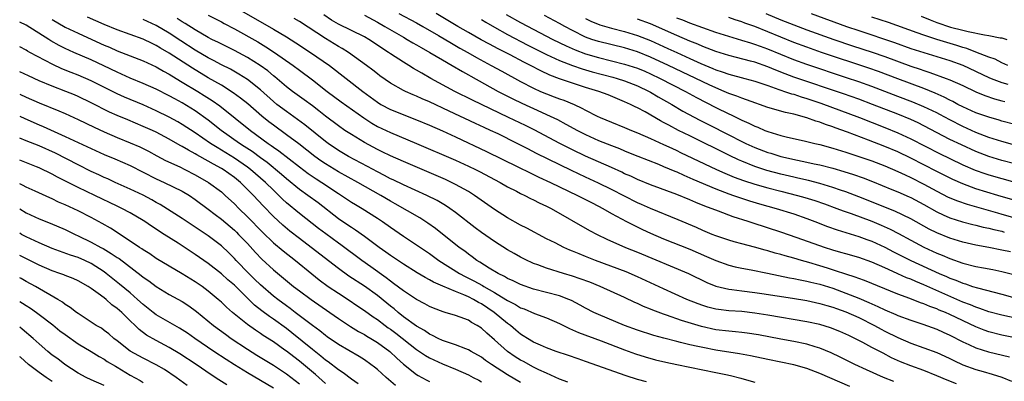
# Model space of a CAD drawing. Units: inches. Extents: x 2550000 to 2553000, y 1557000 to 1560000.
# Drawn here: x 2550000 to 2550151, y 1557668 to 1557724 of the extents above; entities that cross this region are included whole.
import ezdxf

# ---------------------------------------------------------------- set-up
doc = ezdxf.new("R2010")
doc.units = ezdxf.units.IN
doc.header["$MEASUREMENT"] = 0
doc.layers.add('LD25501557_2ft', color=142, linetype='Continuous')

msp = doc.modelspace()

# ---------------------------------------------------------------- linework, layer by layer
at = {"layer": 'LD25501557_2ft'}
for points, elevation in [([(2550033, 1557726.02), (2550039, 1557722.57), (2550041, 1557721.39), (2550042.47, 1557720.47), (2550044.72, 1557719), (2550047.61, 1557717), (2550052.75, 1557713), (2550055, 1557711.32), (2550055.53, 1557711), (2550057, 1557710.22), (2550061, 1557708.63), (2550063, 1557707.78), (2550065, 1557706.91), (2550067, 1557705.99), (2550071.76, 1557703.76), (2550076.6, 1557701.4), (2550078.46, 1557700.46), (2550079, 1557700.22), (2550079.81, 1557699.81), (2550081.6, 1557699), (2550085.76, 1557697), (2550086.56, 1557696.56), (2550087, 1557696.36), (2550087.89, 1557695.89), (2550089, 1557695.35), (2550089.67, 1557695), (2550091, 1557694.24), (2550093.31, 1557693), (2550094.4, 1557692.4), (2550095.75, 1557691.75), (2550097, 1557691.18), (2550099, 1557690.33), (2550103, 1557688.72), (2550105.6, 1557687.6), (2550107, 1557686.97), (2550109, 1557686.25), (2550110, 1557686), (2550111, 1557685.8), (2550112.45, 1557685.55), (2550114.94, 1557685.06), (2550118.34, 1557684.34), (2550119, 1557684.23), (2550120, 1557684), (2550121, 1557683.83), (2550121.65, 1557683.65), (2550123, 1557683.35), (2550125, 1557682.71), (2550127, 1557681.97), (2550129, 1557681.17), (2550130.53, 1557680.53), (2550131, 1557680.3), (2550131.92, 1557679.92), (2550133, 1557679.39), (2550134.69, 1557678.69), (2550135, 1557678.54), (2550137, 1557677.79), (2550138.82, 1557677.18), (2550141, 1557676.4), (2550141.96, 1557675.96), (2550143, 1557675.52), (2550145, 1557674.48), (2550145.93, 1557674.07), (2550147, 1557673.55), (2550148.94, 1557672.94), (2550152.18, 1557672.18)], 7984), ([(2550058.3, 1557725), (2550061, 1557723.55), (2550062, 1557723), (2550064.41, 1557721.59), (2550066.39, 1557720.39), (2550067.67, 1557719.67), (2550068.89, 1557719), (2550070.22, 1557718.22), (2550072.48, 1557717), (2550074.1, 1557716.1), (2550077, 1557714.54), (2550079, 1557713.49), (2550080.09, 1557713), (2550081, 1557712.61), (2550082.18, 1557712.18), (2550083, 1557711.86), (2550083.64, 1557711.64), (2550085.22, 1557711), (2550086.44, 1557710.44), (2550087, 1557710.13), (2550088.8, 1557709.2), (2550089.22, 1557709), (2550091, 1557708.24), (2550093, 1557707.44), (2550094.05, 1557707), (2550095, 1557706.63), (2550097, 1557705.77), (2550099, 1557704.85), (2550100.24, 1557704.24), (2550101, 1557703.91), (2550101.61, 1557703.61), (2550107.14, 1557701), (2550108.42, 1557700.42), (2550109.83, 1557699.83), (2550111.29, 1557699.29), (2550113, 1557698.72), (2550115, 1557698.15), (2550117, 1557697.63), (2550119.56, 1557697), (2550120.69, 1557696.69), (2550122.22, 1557696.22), (2550123.71, 1557695.71), (2550125.61, 1557695), (2550126.61, 1557694.61), (2550127.8, 1557694.2), (2550130.98, 1557693.02), (2550132.42, 1557692.42), (2550133.8, 1557691.8), (2550135.12, 1557691.12), (2550137, 1557690.1), (2550139, 1557689.04), (2550141, 1557688.12), (2550141.8, 1557687.8), (2550143, 1557687.28), (2550145, 1557686.59), (2550147, 1557686.08), (2550148.16, 1557685.84), (2550149.58, 1557685.58), (2550151, 1557685.28), (2550152.82, 1557684.82)], 7976), ([(2550152.3, 1557688.3), (2550151, 1557688.6), (2550149, 1557688.99), (2550147, 1557689.36), (2550145, 1557689.81), (2550143, 1557690.43), (2550141, 1557691.25), (2550139.83, 1557691.83), (2550137, 1557693.39), (2550134.56, 1557694.56), (2550129, 1557696.8), (2550127, 1557697.55), (2550126.18, 1557697.82), (2550125, 1557698.24), (2550123, 1557698.83), (2550121.27, 1557699.27), (2550119.65, 1557699.65), (2550119, 1557699.79), (2550117, 1557700.27), (2550114.85, 1557700.85), (2550113, 1557701.47), (2550111, 1557702.26), (2550110.48, 1557702.48), (2550109.13, 1557703.13), (2550103, 1557706.14), (2550101.28, 1557707), (2550099.78, 1557707.78), (2550099, 1557708.23), (2550098.49, 1557708.49), (2550096.17, 1557709.83), (2550095, 1557710.46), (2550094.63, 1557710.63), (2550093.91, 1557711), (2550093, 1557711.41), (2550090.45, 1557712.45), (2550089.01, 1557713), (2550087, 1557713.61), (2550085, 1557714.25), (2550083, 1557714.95), (2550081.51, 1557715.51), (2550080.14, 1557716.14), (2550078.53, 1557717), (2550077.5, 1557717.5), (2550075.39, 1557718.61), (2550073.55, 1557719.55), (2550072.24, 1557720.24), (2550070.94, 1557720.94), (2550069, 1557722.04), (2550067.35, 1557723), (2550064.05, 1557725)], 7974), ([(2550074.81, 1557724.81), (2550077, 1557723.6), (2550081.97, 1557721), (2550084, 1557720), (2550085.39, 1557719.39), (2550087, 1557718.78), (2550089, 1557718.2), (2550091, 1557717.71), (2550093, 1557717.21), (2550095, 1557716.55), (2550096.09, 1557716.09), (2550097, 1557715.7), (2550098.47, 1557715), (2550102.35, 1557713), (2550104.05, 1557712.05), (2550107, 1557710.53), (2550109, 1557709.54), (2550109.38, 1557709.38), (2550111, 1557708.58), (2550112.11, 1557708.11), (2550113, 1557707.65), (2550113.48, 1557707.48), (2550114.56, 1557707), (2550115, 1557706.83), (2550117, 1557706.23), (2550118.02, 1557705.98), (2550120.6, 1557705.4), (2550122.24, 1557705), (2550123, 1557704.84), (2550125, 1557704.29), (2550127, 1557703.65), (2550131, 1557702.3), (2550133, 1557701.54), (2550135, 1557700.7), (2550136.14, 1557700.14), (2550137, 1557699.77), (2550139, 1557698.74), (2550141, 1557697.64), (2550142.75, 1557696.75), (2550144.15, 1557696.15), (2550145.64, 1557695.64), (2550150.3, 1557694.3), (2550151, 1557694.12), (2550154.99, 1557692.99)], 7970), ([(2550114.73, 1557725), (2550117, 1557724.02), (2550119, 1557723.23), (2550121, 1557722.48), (2550125.14, 1557721), (2550128.02, 1557720.02), (2550131.03, 1557719.03), (2550133, 1557718.36), (2550137, 1557716.9), (2550138.41, 1557716.41), (2550139, 1557716.19), (2550139.91, 1557715.91), (2550142.42, 1557715), (2550143, 1557714.78), (2550145, 1557713.88), (2550147, 1557712.94), (2550148.37, 1557712.37), (2550149.85, 1557711.85), (2550151, 1557711.56), (2550151.43, 1557711.43)], 7958), ([(2550121.66, 1557725), (2550127.11, 1557723), (2550129, 1557722.35), (2550134.5, 1557720.5), (2550137, 1557719.62), (2550139, 1557718.97), (2550143, 1557717.75), (2550145, 1557717.02), (2550149, 1557715.15), (2550149.36, 1557715), (2550151, 1557714.37), (2550151.9, 1557714.1)], 7956), ([(2550096.34, 1557668.34), (2550095, 1557668.7), (2550093.25, 1557669.26), (2550087, 1557671.45), (2550085.84, 1557671.84), (2550084.37, 1557672.37), (2550082.47, 1557673), (2550081, 1557673.54), (2550080.04, 1557673.96), (2550079, 1557674.43), (2550078.05, 1557675), (2550077.42, 1557675.42), (2550077, 1557675.67), (2550076.29, 1557676.29), (2550075.44, 1557677), (2550075, 1557677.31), (2550072.93, 1557679), (2550071, 1557680.31), (2550070.54, 1557680.54), (2550069.78, 1557681), (2550069, 1557681.39), (2550068.3, 1557681.7), (2550067, 1557682.2), (2550065.03, 1557683.03), (2550063.64, 1557683.64), (2550063, 1557684.03), (2550062.36, 1557684.36), (2550061.11, 1557685.11), (2550059, 1557686.41), (2550057.46, 1557687.46), (2550057, 1557687.75), (2550056.29, 1557688.29), (2550055.25, 1557689), (2550053, 1557690.67), (2550051.65, 1557691.65), (2550051, 1557692.04), (2550050.44, 1557692.44), (2550049, 1557693.41), (2550045.86, 1557695.86), (2550044.32, 1557697), (2550043, 1557697.93), (2550041, 1557699.54), (2550040.23, 1557700.23), (2550038.04, 1557702.04), (2550037, 1557702.78), (2550035.73, 1557703.73), (2550034.53, 1557704.53), (2550033.79, 1557705), (2550030.99, 1557707), (2550029, 1557708.58), (2550027, 1557710.01), (2550025, 1557711.24), (2550023.85, 1557711.85), (2550023, 1557712.33), (2550021, 1557713.33), (2550019, 1557714.23), (2550017, 1557715.05), (2550015.67, 1557715.67), (2550015, 1557715.95), (2550012.94, 1557716.94), (2550011, 1557717.84), (2550008.3, 1557719), (2550007, 1557719.58), (2550006.06, 1557720.06), (2550004.79, 1557720.79), (2550004.47, 1557721), (2550001, 1557723.18), (2550000, 1557723.67)], 7996), ([(2550005, 1557724.04), (2550007, 1557722.88), (2550009, 1557721.93), (2550011.1, 1557721), (2550013, 1557720.13), (2550013.79, 1557719.79), (2550015, 1557719.25), (2550019, 1557717.68), (2550021, 1557716.76), (2550022.11, 1557716.11), (2550023, 1557715.64), (2550023.39, 1557715.39), (2550025, 1557714.44), (2550027.37, 1557713), (2550028.38, 1557712.38), (2550029.6, 1557711.6), (2550030.76, 1557710.76), (2550035.49, 1557707), (2550038.2, 1557705), (2550038.68, 1557704.68), (2550039, 1557704.43), (2550039.84, 1557703.84), (2550043, 1557701.38), (2550044.36, 1557700.36), (2550045.56, 1557699.56), (2550046.45, 1557699), (2550049, 1557697.3), (2550049.49, 1557697), (2550051, 1557695.98), (2550051.6, 1557695.6), (2550052.66, 1557695), (2550055, 1557693.51), (2550055.76, 1557693), (2550057, 1557692.09), (2550059, 1557690.71), (2550063, 1557688.05), (2550064.46, 1557687), (2550067.59, 1557685), (2550068.5, 1557684.5), (2550069, 1557684.27), (2550069.84, 1557683.84), (2550071.13, 1557683.13), (2550071.34, 1557683), (2550073, 1557682.05), (2550074.73, 1557681), (2550075, 1557680.82), (2550076.21, 1557680.21), (2550077, 1557679.73), (2550077.54, 1557679.54), (2550079.16, 1557678.84), (2550081, 1557678.17), (2550083, 1557677.3), (2550084.52, 1557676.52), (2550085, 1557676.34), (2550085.91, 1557675.91), (2550089.38, 1557674.62), (2550093, 1557673.24), (2550094.65, 1557672.65), (2550096.16, 1557672.16), (2550097.72, 1557671.72), (2550099.34, 1557671.34), (2550101, 1557670.98), (2550107, 1557669.78), (2550108.55, 1557669.45), (2550109.3, 1557669.3), (2550110.88, 1557668.88), (2550112.44, 1557668.44), (2550113, 1557668.25)], 7994), ([(2550127.63, 1557667.63), (2550123, 1557669.63), (2550121, 1557670.37), (2550119, 1557670.93), (2550115, 1557671.75), (2550112.34, 1557672.34), (2550110.65, 1557672.65), (2550107, 1557673.2), (2550105, 1557673.58), (2550104.23, 1557673.77), (2550103, 1557674.04), (2550101.61, 1557674.39), (2550101, 1557674.52), (2550099.03, 1557675.03), (2550097.47, 1557675.47), (2550095, 1557676.27), (2550093, 1557676.99), (2550089, 1557678.66), (2550088.27, 1557679), (2550087, 1557679.66), (2550086.14, 1557680.14), (2550084.83, 1557680.83), (2550084.44, 1557681), (2550083, 1557681.54), (2550081, 1557682.09), (2550079, 1557682.6), (2550077, 1557683.29), (2550075.86, 1557683.86), (2550075, 1557684.24), (2550074.53, 1557684.53), (2550073.55, 1557685), (2550072.19, 1557685.81), (2550070.74, 1557686.74), (2550070.29, 1557687), (2550069.56, 1557687.56), (2550069, 1557687.94), (2550068.41, 1557688.41), (2550067.57, 1557689), (2550063.91, 1557691.91), (2550062.75, 1557692.75), (2550061.53, 1557693.53), (2550057.72, 1557695.72), (2550057, 1557696.1), (2550055.5, 1557697), (2550051.98, 1557699), (2550049, 1557700.62), (2550047, 1557701.85), (2550046.31, 1557702.31), (2550045.36, 1557703), (2550042.92, 1557704.92), (2550041, 1557706.34), (2550039, 1557707.8), (2550038.32, 1557708.32), (2550037.21, 1557709.21), (2550035.06, 1557711.06), (2550033.96, 1557711.96), (2550032.8, 1557712.8), (2550031, 1557713.94), (2550029, 1557715.1), (2550026.56, 1557716.56), (2550023, 1557718.89), (2550021.66, 1557719.66), (2550021, 1557720.08), (2550020.36, 1557720.36), (2550019, 1557721.04), (2550015, 1557722.48), (2550013, 1557723.28), (2550010.43, 1557724.43)], 7992), ([(2550134.38, 1557668.38), (2550132.82, 1557669), (2550130.17, 1557670.17), (2550128.37, 1557671), (2550126.12, 1557672.12), (2550124.76, 1557672.76), (2550123, 1557673.5), (2550122.29, 1557673.71), (2550121, 1557674.13), (2550119, 1557674.55), (2550117, 1557674.91), (2550113.56, 1557675.56), (2550111.83, 1557675.83), (2550111, 1557675.93), (2550110.03, 1557676.03), (2550109, 1557676.1), (2550107, 1557676.34), (2550104.81, 1557676.81), (2550101.74, 1557677.74), (2550099.42, 1557678.58), (2550099, 1557678.71), (2550097.34, 1557679.34), (2550097, 1557679.49), (2550095.92, 1557679.92), (2550095, 1557680.36), (2550094.55, 1557680.55), (2550093, 1557681.29), (2550089.24, 1557683), (2550087.64, 1557683.64), (2550086.18, 1557684.18), (2550085, 1557684.58), (2550083.6, 1557685), (2550081, 1557685.83), (2550079.68, 1557686.32), (2550079, 1557686.55), (2550078.68, 1557686.68), (2550077.99, 1557687), (2550077, 1557687.49), (2550076.04, 1557688.04), (2550075, 1557688.63), (2550073, 1557689.9), (2550071, 1557691.3), (2550070.03, 1557692.03), (2550067, 1557694.37), (2550066.13, 1557695), (2550065.45, 1557695.45), (2550064.19, 1557696.19), (2550062.57, 1557697), (2550059, 1557698.6), (2550057.39, 1557699.39), (2550057, 1557699.57), (2550056.08, 1557700.08), (2550055, 1557700.62), (2550053.47, 1557701.47), (2550050.55, 1557703), (2550049, 1557703.91), (2550047.4, 1557705), (2550047, 1557705.29), (2550043.85, 1557707.85), (2550042.7, 1557708.7), (2550041, 1557709.88), (2550039.54, 1557711), (2550039, 1557711.44), (2550037, 1557713.24), (2550035, 1557714.83), (2550033.67, 1557715.67), (2550032.4, 1557716.4), (2550031, 1557717.1), (2550029.77, 1557717.77), (2550029, 1557718.15), (2550027, 1557719.32), (2550024.78, 1557720.78), (2550023, 1557721.96), (2550021, 1557723.13), (2550019, 1557724.06)], 7990), ([(2550144.03, 1557668.03), (2550142.59, 1557668.59), (2550141, 1557669.27), (2550139, 1557670.05), (2550137, 1557670.77), (2550135.42, 1557671.42), (2550134.04, 1557672.04), (2550132.72, 1557672.72), (2550131, 1557673.63), (2550129.63, 1557674.37), (2550128.4, 1557675), (2550127.45, 1557675.45), (2550127, 1557675.67), (2550126.07, 1557676.07), (2550124.63, 1557676.63), (2550123, 1557677.12), (2550121, 1557677.56), (2550115, 1557678.6), (2550113, 1557678.91), (2550111, 1557679.12), (2550109, 1557679.25), (2550107.44, 1557679.44), (2550107, 1557679.51), (2550105.81, 1557679.81), (2550105, 1557680.06), (2550104.31, 1557680.31), (2550102.54, 1557681), (2550099, 1557682.61), (2550095, 1557684.49), (2550093.25, 1557685.25), (2550088.53, 1557687), (2550087, 1557687.61), (2550086, 1557688), (2550085, 1557688.43), (2550084.58, 1557688.58), (2550083.65, 1557689), (2550083, 1557689.32), (2550082.32, 1557689.68), (2550081, 1557690.34), (2550077.95, 1557691.95), (2550077, 1557692.42), (2550075, 1557693.53), (2550073, 1557694.82), (2550069.93, 1557697), (2550069, 1557697.58), (2550067, 1557698.69), (2550066.38, 1557699), (2550065.44, 1557699.44), (2550064.04, 1557700.04), (2550059, 1557702.19), (2550057, 1557703.07), (2550055.71, 1557703.71), (2550055, 1557704.05), (2550053, 1557705.14), (2550051, 1557706.36), (2550050.01, 1557707), (2550049, 1557707.68), (2550047, 1557709.17), (2550046, 1557710), (2550045, 1557710.76), (2550043.72, 1557711.72), (2550041.93, 1557713), (2550041, 1557713.71), (2550039.23, 1557715.23), (2550039, 1557715.41), (2550038.14, 1557716.14), (2550036.98, 1557716.98), (2550035, 1557718.21), (2550033, 1557719.3), (2550030.54, 1557720.54), (2550029.56, 1557721), (2550029, 1557721.29), (2550027, 1557722.45), (2550025.46, 1557723.46), (2550025, 1557723.72), (2550024.23, 1557724.23)], 7988), ([(2550029, 1557724.72), (2550031, 1557723.69), (2550031.44, 1557723.44), (2550033, 1557722.62), (2550036.6, 1557720.6), (2550037.86, 1557719.86), (2550039.19, 1557719), (2550042.04, 1557717), (2550043, 1557716.26), (2550045, 1557714.78), (2550047.28, 1557713), (2550049.4, 1557711.4), (2550052.93, 1557708.93), (2550054.13, 1557708.13), (2550055, 1557707.62), (2550057, 1557706.65), (2550060.99, 1557704.99), (2550067, 1557702.41), (2550069, 1557701.5), (2550070.05, 1557701), (2550070.68, 1557700.68), (2550073.84, 1557699), (2550075, 1557698.33), (2550076.37, 1557697.63), (2550077, 1557697.29), (2550077.64, 1557697), (2550078.53, 1557696.53), (2550079, 1557696.32), (2550079.87, 1557695.87), (2550081, 1557695.35), (2550081.71, 1557695), (2550087.61, 1557691.61), (2550088.77, 1557691), (2550090.27, 1557690.27), (2550093.15, 1557689), (2550095, 1557688.25), (2550102.81, 1557685), (2550105.62, 1557683.62), (2550107.04, 1557683.04), (2550109, 1557682.56), (2550109.49, 1557682.51), (2550111, 1557682.31), (2550113, 1557682.07), (2550114.08, 1557681.92), (2550118.83, 1557681.17), (2550121, 1557680.81), (2550123, 1557680.39), (2550124.06, 1557680.06), (2550125, 1557679.81), (2550125.58, 1557679.58), (2550127, 1557679.11), (2550129, 1557678.21), (2550131.42, 1557677), (2550132.43, 1557676.43), (2550133, 1557676.14), (2550135, 1557675.16), (2550137, 1557674.29), (2550141, 1557672.81), (2550142.25, 1557672.25), (2550143, 1557671.89), (2550143.59, 1557671.59), (2550145, 1557670.93), (2550147, 1557670.22), (2550148.11, 1557669.89), (2550149.51, 1557669.51), (2550151, 1557669.02), (2550152.45, 1557668.45)], 7986), ([(2550153.57, 1557675), (2550151, 1557675.51), (2550149, 1557676.01), (2550148.26, 1557676.26), (2550147, 1557676.76), (2550143, 1557678.7), (2550142.31, 1557679), (2550141.37, 1557679.37), (2550141, 1557679.55), (2550139.92, 1557679.92), (2550139, 1557680.33), (2550138.49, 1557680.49), (2550136.86, 1557681.14), (2550135, 1557681.82), (2550129.9, 1557683.9), (2550129, 1557684.2), (2550128.43, 1557684.43), (2550127, 1557684.86), (2550125.42, 1557685.42), (2550124.21, 1557685.79), (2550123, 1557686.19), (2550121.31, 1557686.69), (2550120.18, 1557687), (2550119, 1557687.35), (2550117.7, 1557687.7), (2550117, 1557687.92), (2550116.14, 1557688.14), (2550115, 1557688.48), (2550114.58, 1557688.58), (2550112.98, 1557689.02), (2550111, 1557689.53), (2550109.85, 1557689.85), (2550109, 1557690.1), (2550107, 1557690.79), (2550106.46, 1557691), (2550105, 1557691.61), (2550104.04, 1557692.04), (2550101.25, 1557693.25), (2550097, 1557694.97), (2550095.61, 1557695.61), (2550095, 1557695.87), (2550091, 1557697.89), (2550089, 1557698.86), (2550087, 1557699.78), (2550084.82, 1557700.82), (2550079.46, 1557703.46), (2550078.14, 1557704.14), (2550076.5, 1557705), (2550073.54, 1557706.46), (2550072.4, 1557707), (2550071.43, 1557707.43), (2550070.06, 1557708.06), (2550066.03, 1557709.97), (2550063, 1557711.38), (2550061.87, 1557711.87), (2550061, 1557712.28), (2550060.48, 1557712.48), (2550059.3, 1557713), (2550059, 1557713.14), (2550057, 1557714.24), (2550055.39, 1557715.39), (2550055, 1557715.68), (2550054.28, 1557716.28), (2550053.33, 1557717), (2550050.55, 1557719), (2550049.6, 1557719.6), (2550049, 1557719.91), (2550048.33, 1557720.33), (2550047, 1557721.12), (2550043, 1557723.75), (2550042.22, 1557724.22)], 7982), ([(2550154.08, 1557677.92), (2550151, 1557678.59), (2550149, 1557679.1), (2550147.61, 1557679.61), (2550147, 1557679.79), (2550146.17, 1557680.17), (2550145, 1557680.6), (2550139, 1557683.24), (2550137.75, 1557683.75), (2550137, 1557684.09), (2550136.34, 1557684.34), (2550135, 1557684.96), (2550133.58, 1557685.58), (2550133, 1557685.87), (2550131, 1557686.75), (2550129, 1557687.43), (2550127, 1557688), (2550126.24, 1557688.24), (2550125, 1557688.59), (2550123.73, 1557689), (2550119.52, 1557690.48), (2550117, 1557691.34), (2550112.74, 1557692.74), (2550112, 1557693), (2550109.71, 1557693.71), (2550107.44, 1557694.56), (2550107, 1557694.71), (2550106.31, 1557695), (2550105.35, 1557695.35), (2550103.93, 1557695.93), (2550103, 1557696.33), (2550101, 1557697.14), (2550097, 1557698.64), (2550095, 1557699.44), (2550093.94, 1557699.94), (2550093, 1557700.34), (2550092.56, 1557700.56), (2550091, 1557701.28), (2550087, 1557703.05), (2550085, 1557704), (2550083.03, 1557705), (2550079.08, 1557707.08), (2550077.75, 1557707.75), (2550075.15, 1557709), (2550070.97, 1557710.97), (2550069.63, 1557711.63), (2550066.91, 1557713), (2550063.22, 1557715), (2550061.8, 1557715.8), (2550061, 1557716.28), (2550060.53, 1557716.53), (2550059.8, 1557717), (2550059, 1557717.48), (2550057, 1557718.8), (2550056.72, 1557719), (2550055.67, 1557719.67), (2550055, 1557720.13), (2550053.66, 1557721), (2550053, 1557721.37), (2550049, 1557723.36), (2550047.96, 1557723.96), (2550046.75, 1557724.75)], 7980), ([(2550053, 1557724.7), (2550055, 1557723.63), (2550056.14, 1557723), (2550059, 1557721.32), (2550059.58, 1557721), (2550060.46, 1557720.46), (2550061, 1557720.16), (2550061.73, 1557719.73), (2550063.07, 1557719), (2550065, 1557717.85), (2550066.48, 1557717), (2550068.05, 1557716.05), (2550069, 1557715.53), (2550069.33, 1557715.33), (2550073.56, 1557713), (2550075.83, 1557711.83), (2550077.18, 1557711.18), (2550080.22, 1557709.78), (2550081, 1557709.44), (2550082.66, 1557708.66), (2550083.97, 1557707.97), (2550085.73, 1557707), (2550087, 1557706.36), (2550089, 1557705.46), (2550091, 1557704.65), (2550092.19, 1557704.19), (2550093, 1557703.84), (2550093.61, 1557703.61), (2550095.02, 1557703.02), (2550098.22, 1557701.78), (2550099, 1557701.46), (2550100.72, 1557700.72), (2550101, 1557700.61), (2550102.09, 1557700.09), (2550103, 1557699.72), (2550103.49, 1557699.49), (2550107, 1557698), (2550109, 1557697.25), (2550109.73, 1557697), (2550110.66, 1557696.66), (2550112.17, 1557696.17), (2550113.71, 1557695.71), (2550116.31, 1557695), (2550119, 1557694.15), (2550121, 1557693.47), (2550122.25, 1557693), (2550124.21, 1557692.21), (2550125.68, 1557691.68), (2550129, 1557690.67), (2550130.22, 1557690.22), (2550131, 1557689.94), (2550133, 1557689.03), (2550134.33, 1557688.33), (2550137, 1557686.98), (2550141.33, 1557685), (2550142.5, 1557684.5), (2550143, 1557684.27), (2550143.94, 1557683.94), (2550145, 1557683.48), (2550145.38, 1557683.38), (2550146.49, 1557683), (2550147.23, 1557682.77), (2550151, 1557681.83), (2550153, 1557681.25)], 7978), ([(2550071, 1557724.05), (2550071.64, 1557723.64), (2550073, 1557722.86), (2550075, 1557721.77), (2550078.12, 1557720.12), (2550081, 1557718.66), (2550083, 1557717.76), (2550084.99, 1557716.99), (2550086.47, 1557716.47), (2550088.01, 1557716.01), (2550091.18, 1557715.18), (2550091.83, 1557715), (2550093, 1557714.62), (2550095, 1557713.84), (2550096.79, 1557713), (2550097, 1557712.89), (2550098.18, 1557712.18), (2550100.25, 1557711), (2550101.97, 1557709.97), (2550104.57, 1557708.57), (2550105.89, 1557707.89), (2550109, 1557706.33), (2550111, 1557705.31), (2550111.62, 1557705), (2550113, 1557704.37), (2550115, 1557703.61), (2550115.48, 1557703.48), (2550117, 1557702.99), (2550119.6, 1557702.4), (2550121, 1557702.13), (2550122.12, 1557701.88), (2550123, 1557701.7), (2550125, 1557701.18), (2550126.68, 1557700.68), (2550128.2, 1557700.2), (2550129.68, 1557699.68), (2550131.13, 1557699.13), (2550134.08, 1557697.92), (2550135, 1557697.54), (2550136.76, 1557696.76), (2550137, 1557696.66), (2550139, 1557695.59), (2550141, 1557694.48), (2550141.99, 1557693.99), (2550143, 1557693.56), (2550144.95, 1557692.95), (2550146.53, 1557692.53), (2550147, 1557692.43), (2550148.13, 1557692.13), (2550149, 1557691.95), (2550149.75, 1557691.75), (2550151, 1557691.48), (2550151.37, 1557691.37)], 7972), ([(2550155, 1557695.65), (2550150.38, 1557697), (2550147, 1557698.03), (2550145, 1557698.76), (2550143.45, 1557699.45), (2550141, 1557700.67), (2550137, 1557702.74), (2550135, 1557703.69), (2550133, 1557704.54), (2550130.48, 1557705.52), (2550127.28, 1557706.72), (2550125.39, 1557707.39), (2550125, 1557707.54), (2550123.89, 1557707.89), (2550123, 1557708.25), (2550122.41, 1557708.41), (2550121, 1557708.95), (2550119, 1557709.49), (2550117.75, 1557709.75), (2550115, 1557710.54), (2550113.71, 1557711), (2550113.17, 1557711.17), (2550111.72, 1557711.72), (2550111, 1557711.94), (2550110.26, 1557712.26), (2550109, 1557712.69), (2550108.3, 1557713), (2550107, 1557713.53), (2550106.01, 1557713.99), (2550099.74, 1557717), (2550097, 1557718.28), (2550095, 1557719.09), (2550093, 1557719.7), (2550089, 1557720.66), (2550087.96, 1557721), (2550087, 1557721.35), (2550085, 1557722.34), (2550083.8, 1557723), (2550083, 1557723.46), (2550080.69, 1557724.69)], 7968), ([(2550087, 1557724.19), (2550087.8, 1557723.8), (2550089.21, 1557723.21), (2550091, 1557722.7), (2550093, 1557722.2), (2550095, 1557721.61), (2550097, 1557720.82), (2550099.62, 1557719.62), (2550101, 1557718.97), (2550102.36, 1557718.36), (2550103, 1557718.05), (2550104.72, 1557717.28), (2550106.54, 1557716.54), (2550107, 1557716.33), (2550108.01, 1557716.01), (2550109, 1557715.64), (2550111.46, 1557715), (2550113, 1557714.58), (2550113.62, 1557714.38), (2550115, 1557713.88), (2550116.69, 1557713.31), (2550117, 1557713.19), (2550117.58, 1557713), (2550118.63, 1557712.63), (2550119, 1557712.55), (2550120.15, 1557712.15), (2550121, 1557711.92), (2550123.18, 1557711.18), (2550129.11, 1557709), (2550133, 1557707.46), (2550135, 1557706.63), (2550137, 1557705.71), (2550141.43, 1557703.43), (2550143, 1557702.66), (2550145, 1557701.71), (2550146.9, 1557700.9), (2550148.38, 1557700.38), (2550149, 1557700.18), (2550151, 1557699.6), (2550155, 1557698.46)], 7966), ([(2550153, 1557701.83), (2550151, 1557702.37), (2550149, 1557702.99), (2550147, 1557703.77), (2550144.77, 1557704.77), (2550143, 1557705.62), (2550139, 1557707.71), (2550138.14, 1557708.14), (2550137, 1557708.66), (2550135, 1557709.49), (2550131.13, 1557711), (2550129, 1557711.79), (2550126.63, 1557712.63), (2550119, 1557715.19), (2550117.68, 1557715.68), (2550116.24, 1557716.24), (2550115, 1557716.78), (2550113, 1557717.49), (2550112.33, 1557717.67), (2550110.2, 1557718.2), (2550109, 1557718.52), (2550107, 1557719.15), (2550105.67, 1557719.67), (2550105, 1557719.9), (2550104.24, 1557720.24), (2550103, 1557720.71), (2550101, 1557721.58), (2550097, 1557723.37), (2550095, 1557724.12)], 7964), ([(2550153, 1557704.72), (2550151, 1557705.27), (2550149, 1557705.92), (2550147, 1557706.7), (2550145, 1557707.59), (2550143, 1557708.6), (2550141.45, 1557709.45), (2550141, 1557709.68), (2550139, 1557710.64), (2550137.33, 1557711.33), (2550135, 1557712.23), (2550131, 1557713.74), (2550129, 1557714.45), (2550127.1, 1557715.1), (2550121, 1557717.11), (2550119, 1557717.84), (2550117, 1557718.65), (2550115, 1557719.49), (2550113.89, 1557719.89), (2550113, 1557720.23), (2550112.39, 1557720.39), (2550111, 1557720.84), (2550109, 1557721.43), (2550107, 1557722.07), (2550105, 1557722.76), (2550103, 1557723.49), (2550101.93, 1557723.93), (2550101, 1557724.27)], 7962), ([(2550153, 1557707.9), (2550151, 1557708.44), (2550150.58, 1557708.58), (2550149, 1557709.01), (2550147, 1557709.72), (2550145, 1557710.61), (2550144.24, 1557711), (2550143.44, 1557711.44), (2550143, 1557711.64), (2550142.12, 1557712.12), (2550140.72, 1557712.72), (2550139, 1557713.42), (2550135, 1557714.94), (2550132.04, 1557716.04), (2550130.56, 1557716.56), (2550123.24, 1557719), (2550121, 1557719.78), (2550119, 1557720.52), (2550117, 1557721.32), (2550115, 1557722.16), (2550113, 1557722.97), (2550111.5, 1557723.5), (2550111, 1557723.7), (2550110.01, 1557724.01), (2550109, 1557724.37)], 7960), ([(2550151.9, 1557717), (2550151, 1557717.41), (2550149.95, 1557717.95), (2550149, 1557718.25), (2550147, 1557719.02), (2550145.59, 1557719.59), (2550145, 1557719.75), (2550144.07, 1557720.07), (2550142.53, 1557720.53), (2550141, 1557721), (2550139, 1557721.64), (2550137.98, 1557722.02), (2550133.57, 1557723.57), (2550131, 1557724.43)], 7954), ([(2550138.57, 1557724.57), (2550139.98, 1557723.98), (2550141, 1557723.59), (2550143.1, 1557722.9), (2550145, 1557722.42), (2550145.79, 1557722.21), (2550148.31, 1557721.69), (2550149, 1557721.59), (2550150.74, 1557721.26), (2550151, 1557721.23), (2550151.78, 1557721)], 7952), ([(2550084.29, 1557668.29), (2550083, 1557668.75), (2550081, 1557669.64), (2550079.81, 1557670.19), (2550079, 1557670.6), (2550077.45, 1557671.45), (2550077, 1557671.68), (2550076.18, 1557672.18), (2550074.99, 1557672.99), (2550073, 1557674.78), (2550071.82, 1557675.82), (2550071, 1557676.58), (2550070.35, 1557677), (2550069.47, 1557677.47), (2550069, 1557677.8), (2550067.72, 1557678.28), (2550067, 1557678.52), (2550065.39, 1557679), (2550065.08, 1557679.08), (2550063.64, 1557679.64), (2550063, 1557679.9), (2550062.3, 1557680.3), (2550061, 1557680.97), (2550059, 1557682.3), (2550057.47, 1557683.47), (2550057, 1557683.79), (2550056.33, 1557684.33), (2550054, 1557686), (2550052.58, 1557687), (2550049.39, 1557689.39), (2550049, 1557689.65), (2550047.07, 1557691.07), (2550045.93, 1557691.93), (2550043, 1557694.23), (2550041, 1557695.88), (2550040.42, 1557696.42), (2550039.84, 1557697), (2550039, 1557697.78), (2550037.78, 1557699), (2550035.48, 1557701), (2550035, 1557701.36), (2550033, 1557702.74), (2550031, 1557703.98), (2550030.35, 1557704.35), (2550029.35, 1557705), (2550027, 1557706.6), (2550025, 1557707.9), (2550024.31, 1557708.31), (2550023, 1557709.05), (2550021, 1557710.03), (2550019, 1557710.92), (2550016.13, 1557712.13), (2550015, 1557712.64), (2550011, 1557714.62), (2550009, 1557715.49), (2550007.91, 1557715.91), (2550006.48, 1557716.48), (2550005.11, 1557717.11), (2550001.54, 1557719), (2550001.19, 1557719.19), (2550001, 1557719.32), (2550000, 1557719.84)], 7998), ([(2550077, 1557668.23), (2550075, 1557669.41), (2550072.53, 1557671), (2550071.62, 1557671.62), (2550071, 1557672.1), (2550069.43, 1557673), (2550069, 1557673.27), (2550068.59, 1557673.41), (2550067, 1557674.04), (2550065.48, 1557674.52), (2550065, 1557674.69), (2550064.33, 1557675), (2550063.46, 1557675.46), (2550063, 1557675.65), (2550062.21, 1557676.21), (2550061, 1557676.89), (2550059, 1557678.34), (2550058.18, 1557679), (2550057.55, 1557679.55), (2550057, 1557679.97), (2550056.44, 1557680.44), (2550055, 1557681.59), (2550053.02, 1557683.02), (2550050.6, 1557684.6), (2550049, 1557685.76), (2550044.83, 1557689), (2550043, 1557690.37), (2550041.52, 1557691.52), (2550040.43, 1557692.43), (2550039, 1557693.77), (2550037.41, 1557695.41), (2550035.92, 1557697), (2550035, 1557697.93), (2550033.92, 1557699), (2550033, 1557699.75), (2550031.27, 1557701), (2550031, 1557701.16), (2550029.79, 1557701.79), (2550029, 1557702.28), (2550027.24, 1557703.24), (2550027, 1557703.4), (2550025.94, 1557703.94), (2550025, 1557704.51), (2550024.67, 1557704.67), (2550023, 1557705.64), (2550021, 1557706.71), (2550020.4, 1557707), (2550019, 1557707.62), (2550016.61, 1557708.61), (2550015, 1557709.3), (2550013.82, 1557709.82), (2550011, 1557711.23), (2550009, 1557712.2), (2550008.45, 1557712.45), (2550007.1, 1557713), (2550005, 1557713.8), (2550003, 1557714.63), (2550001.37, 1557715.37), (2550000.01, 1557716.01), (2550000, 1557716.02)], 8000), ([(2550000, 1557712.59), (2550001, 1557712.11), (2550003, 1557711.23), (2550006.02, 1557710.02), (2550007, 1557709.6), (2550009, 1557708.67), (2550011.47, 1557707.47), (2550013, 1557706.77), (2550015, 1557705.91), (2550017, 1557705.09), (2550018.45, 1557704.45), (2550019.78, 1557703.78), (2550021.07, 1557703.07), (2550022.39, 1557702.39), (2550024.63, 1557701.37), (2550025.39, 1557701), (2550027, 1557700.17), (2550029.05, 1557699), (2550031, 1557697.54), (2550031.61, 1557697), (2550033, 1557695.7), (2550033.68, 1557695), (2550035, 1557693.72), (2550037.33, 1557691.33), (2550039, 1557689.71), (2550040.48, 1557688.48), (2550042.38, 1557687), (2550044.91, 1557684.91), (2550046.02, 1557684.02), (2550047.43, 1557683), (2550049, 1557681.95), (2550050.48, 1557681), (2550051.98, 1557679.98), (2550053, 1557679.32), (2550054.34, 1557678.34), (2550055, 1557677.92), (2550056.18, 1557677), (2550056.65, 1557676.65), (2550057, 1557676.41), (2550057.8, 1557675.81), (2550061, 1557673.28), (2550062.37, 1557672.37), (2550063, 1557672.01), (2550065, 1557671.08), (2550067, 1557670.28), (2550069, 1557669.4), (2550069.73, 1557669), (2550070.56, 1557668.56), (2550071, 1557668.32)], 8002), ([(2550000, 1557709.19), (2550000.81, 1557708.81), (2550003, 1557707.85), (2550003.61, 1557707.61), (2550007, 1557706.08), (2550011, 1557704.19), (2550013, 1557703.29), (2550014.62, 1557702.62), (2550017, 1557701.58), (2550021, 1557699.55), (2550022.23, 1557699), (2550025, 1557697.65), (2550026.09, 1557697), (2550027, 1557696.39), (2550029, 1557694.89), (2550030.06, 1557694.06), (2550031, 1557693.36), (2550033, 1557691.65), (2550033.33, 1557691.33), (2550033.66, 1557691), (2550035, 1557689.58), (2550036.23, 1557688.23), (2550037.21, 1557687.21), (2550039, 1557685.56), (2550042.11, 1557683), (2550043, 1557682.33), (2550044.81, 1557681), (2550047.69, 1557679), (2550049, 1557678.05), (2550050.84, 1557676.84), (2550052.09, 1557676.09), (2550053, 1557675.6), (2550053.37, 1557675.37), (2550054, 1557675), (2550055, 1557674.38), (2550056.91, 1557673), (2550057.96, 1557671.96), (2550059.02, 1557671.02), (2550061, 1557669.45), (2550061.28, 1557669.28), (2550061.82, 1557669), (2550062.58, 1557668.58), (2550063, 1557668.37)], 8004), ([(2550057.77, 1557667.77), (2550056.32, 1557669), (2550055, 1557670.22), (2550054.57, 1557670.57), (2550054, 1557671), (2550053, 1557671.7), (2550052.21, 1557672.21), (2550049, 1557674.09), (2550047.27, 1557675.27), (2550047, 1557675.46), (2550046.15, 1557676.15), (2550045, 1557676.98), (2550042.34, 1557679), (2550041.59, 1557679.59), (2550041, 1557680), (2550039.66, 1557681), (2550039, 1557681.52), (2550037, 1557683.24), (2550036.12, 1557684.12), (2550035.21, 1557685), (2550033.28, 1557687), (2550033, 1557687.31), (2550032.15, 1557688.15), (2550031, 1557689.24), (2550029, 1557690.79), (2550027, 1557692.13), (2550025, 1557693.43), (2550023.86, 1557694.14), (2550021.59, 1557695.59), (2550021, 1557695.91), (2550020.32, 1557696.32), (2550019, 1557697.04), (2550017, 1557697.98), (2550014.66, 1557699), (2550013.53, 1557699.53), (2550013, 1557699.76), (2550012.17, 1557700.17), (2550011, 1557700.7), (2550009, 1557701.68), (2550005.48, 1557703.48), (2550003, 1557704.6), (2550001, 1557705.41), (2550000, 1557705.78)], 8006), ([(2550052.02, 1557668.02), (2550051, 1557668.72), (2550049.72, 1557669.72), (2550049, 1557670.18), (2550047.41, 1557671.41), (2550047, 1557671.68), (2550046.29, 1557672.29), (2550045, 1557673.28), (2550041.86, 1557675.86), (2550041, 1557676.51), (2550039, 1557677.96), (2550038.38, 1557678.38), (2550037.24, 1557679.24), (2550036.12, 1557680.12), (2550033, 1557683.17), (2550032.01, 1557684.01), (2550031, 1557684.93), (2550029, 1557686.5), (2550027, 1557687.91), (2550024.35, 1557689.65), (2550022.23, 1557691), (2550021.47, 1557691.47), (2550021, 1557691.79), (2550020.26, 1557692.26), (2550019.23, 1557693), (2550019, 1557693.15), (2550017, 1557694.31), (2550015.72, 1557695), (2550015, 1557695.33), (2550011.56, 1557697), (2550009, 1557698.22), (2550005.81, 1557699.81), (2550005, 1557700.27), (2550004.5, 1557700.5), (2550003.51, 1557701), (2550003, 1557701.24), (2550002.6, 1557701.4), (2550000.3, 1557702.3), (2550000, 1557702.41)], 8008), ([(2550047, 1557668.06), (2550045.45, 1557669.45), (2550043, 1557671.5), (2550042.15, 1557672.15), (2550041, 1557673.06), (2550040.78, 1557673.22), (2550039, 1557674.46), (2550037.45, 1557675.45), (2550037, 1557675.77), (2550036.25, 1557676.25), (2550035, 1557677.15), (2550032.72, 1557679), (2550031.8, 1557679.8), (2550031, 1557680.58), (2550030.53, 1557681), (2550029, 1557682.29), (2550028.05, 1557683), (2550027, 1557683.73), (2550025, 1557684.95), (2550023, 1557686.11), (2550021, 1557687.31), (2550020, 1557688), (2550019, 1557688.61), (2550018.78, 1557688.78), (2550018.43, 1557689), (2550017, 1557689.98), (2550013.94, 1557691.94), (2550012.67, 1557692.67), (2550011, 1557693.59), (2550009, 1557694.62), (2550007, 1557695.55), (2550005.98, 1557695.98), (2550005, 1557696.45), (2550004.61, 1557696.61), (2550002.37, 1557697.63), (2550001, 1557698.27), (2550000.52, 1557698.52), (2550000, 1557698.76)], 8010), ([(2550000, 1557694.91), (2550001, 1557694.34), (2550003, 1557693.39), (2550004.71, 1557692.71), (2550007, 1557691.73), (2550008.53, 1557691), (2550009, 1557690.8), (2550011, 1557689.81), (2550012.45, 1557689), (2550012.82, 1557688.82), (2550014.08, 1557688.08), (2550015, 1557687.44), (2550015.27, 1557687.27), (2550018.7, 1557684.7), (2550019, 1557684.44), (2550019.85, 1557683.85), (2550021, 1557682.98), (2550023, 1557681.74), (2550025, 1557680.66), (2550026.01, 1557680.01), (2550027.16, 1557679.16), (2550029.77, 1557677), (2550031.63, 1557675.63), (2550032.52, 1557675), (2550035, 1557673.36), (2550036.45, 1557672.45), (2550039, 1557670.91), (2550041, 1557669.56), (2550043, 1557668.03)], 8012), ([(2550039, 1557667.33), (2550037, 1557668.55), (2550035, 1557669.71), (2550033, 1557670.92), (2550031.74, 1557671.74), (2550029.86, 1557673), (2550026.92, 1557675), (2550025.8, 1557675.8), (2550025, 1557676.34), (2550024.59, 1557676.59), (2550023.85, 1557677), (2550021, 1557678.62), (2550020.51, 1557679), (2550019, 1557680.2), (2550018.13, 1557681), (2550017, 1557681.99), (2550015.36, 1557683.36), (2550013.31, 1557685), (2550013, 1557685.23), (2550011, 1557686.53), (2550010, 1557687), (2550009, 1557687.44), (2550007.81, 1557687.81), (2550005, 1557688.83), (2550003, 1557689.69), (2550001, 1557690.63), (2550000.3, 1557691), (2550000, 1557691.17)], 8014), ([(2550031.86, 1557667.86), (2550030.63, 1557668.63), (2550029.42, 1557669.42), (2550027.13, 1557671), (2550024.64, 1557672.64), (2550023, 1557673.62), (2550021, 1557674.68), (2550019.52, 1557675.52), (2550018.38, 1557676.38), (2550017.75, 1557677), (2550017, 1557677.71), (2550015.69, 1557679), (2550015, 1557679.62), (2550014.19, 1557680.19), (2550013.29, 1557681), (2550013, 1557681.23), (2550012.08, 1557681.92), (2550011, 1557682.7), (2550010.53, 1557683), (2550009, 1557683.87), (2550008.21, 1557684.21), (2550007, 1557684.67), (2550006.78, 1557684.78), (2550006.18, 1557685), (2550005, 1557685.4), (2550003, 1557686.29), (2550000, 1557687.77)], 8016), ([(2550025.75, 1557667.75), (2550024.04, 1557669), (2550022.24, 1557670.24), (2550021, 1557670.96), (2550019, 1557671.94), (2550018.31, 1557672.31), (2550017, 1557673.06), (2550015, 1557674.62), (2550014.49, 1557675), (2550013.69, 1557675.69), (2550013, 1557676.24), (2550012.56, 1557676.56), (2550011.78, 1557677), (2550009, 1557678.81), (2550008.74, 1557679), (2550007.77, 1557679.77), (2550007, 1557680.23), (2550006.58, 1557680.58), (2550005.87, 1557681), (2550002.42, 1557683), (2550001, 1557683.76), (2550000.21, 1557684.21), (2550000, 1557684.32)], 8018), ([(2550000, 1557680.7), (2550000.43, 1557680.43), (2550001, 1557680.04), (2550001.64, 1557679.64), (2550002.59, 1557679), (2550003, 1557678.7), (2550005.1, 1557677.1), (2550006.19, 1557676.19), (2550007, 1557675.58), (2550009, 1557674.19), (2550011, 1557672.99), (2550012.2, 1557672.2), (2550013, 1557671.79), (2550013.46, 1557671.46), (2550014.71, 1557670.71), (2550015, 1557670.56), (2550017, 1557669.36), (2550018.52, 1557668.52), (2550019, 1557668.22)], 8020), ([(2550013, 1557667.76), (2550011, 1557668.62), (2550010.21, 1557669), (2550009, 1557669.67), (2550006.93, 1557671), (2550005.84, 1557671.84), (2550005, 1557672.45), (2550004.32, 1557673), (2550003, 1557674.15), (2550002.06, 1557675), (2550000.4, 1557676.4), (2550000, 1557676.73)], 8022), ([(2550005, 1557668.39), (2550004.08, 1557669), (2550003, 1557669.78), (2550001.36, 1557671), (2550000.1, 1557672.1), (2550000, 1557672.19)], 8024)]:
    msp.add_lwpolyline(points, dxfattribs=dict(at, elevation=elevation))

doc.saveas('drawing.dxf')
